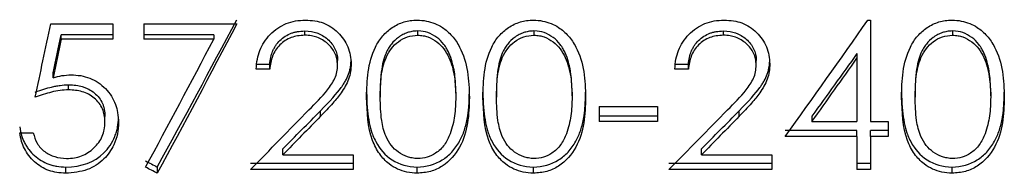
# Model space of a CAD drawing. Units: millimetres. Extents: x 175 to 10220, y 175 to 7175.
# Drawn here: x 2670 to 2675, y 3687 to 3688 of the extents above; entities that cross this region are included whole.
import ezdxf

# ---------------------------------------------------------------- set-up
doc = ezdxf.new("R2010")
doc.units = ezdxf.units.MM
doc.header["$LTSCALE"] = 35

msp = doc.modelspace()

# ---------------------------------------------------------------- linework, layer by layer
at = {"color": 7, "linetype": 'Continuous', "lineweight": 25}
for p, q in [((2669.8762, 3688.2215), (2670.2019, 3688.2215)), ((2670.2019, 3688.2215), (2670.2019, 3688.1421)), ((2670.3647, 3688.2215), (2670.8531, 3688.2215)), ((2670.3647, 3688.2215), (2670.3647, 3688.1421)), ((2674.1663, 3688.2414), (2674.1808, 3688.2414)), ((2674.1808, 3688.2414), (2674.1808, 3687.7097)), ((2669.9319, 3688.1421), (2669.9319, 3688.1649)), ((2670.2019, 3688.1649), (2669.9319, 3688.1649)), ((2670.7326, 3688.1649), (2670.3647, 3688.1649)), ((2670.7326, 3688.1649), (2670.7326, 3688.1421)), ((2671.2101, 3688.162), (2671.2101, 3688.1845)), ((2671.8027, 3688.1845), (2671.8027, 3688.162)), ((2672.4133, 3688.1845), (2672.4133, 3688.162)), ((2673.4082, 3688.162), (2673.4082, 3688.1845)), ((2674.6114, 3688.1845), (2674.6114, 3688.162)), ((2670.2019, 3688.1421), (2669.9319, 3688.1421)), ((2670.7326, 3688.1421), (2670.3647, 3688.1421)), ((2674.1095, 3688.0662), (2674.1095, 3688.042)), ((2671.3823, 3688.0056), (2671.3823, 3688.0304)), ((2671.4535, 3688.0118), (2671.4535, 3688.0364)), ((2673.5804, 3688.0056), (2673.5804, 3688.0304)), ((2673.6516, 3688.0118), (2673.6516, 3688.0364)), ((2674.1095, 3688.042), (2674.1095, 3687.7097)), ((2669.8891, 3687.9396), (2669.8891, 3687.9653)), ((2671.0261, 3688.0091), (2670.9549, 3688.0091)), ((2671.0261, 3687.984), (2670.9549, 3687.984)), ((2671.0261, 3687.984), (2671.0261, 3688.0091)), ((2673.2242, 3688.0091), (2673.153, 3688.0091)), ((2673.2242, 3687.984), (2673.153, 3687.984)), ((2673.2242, 3687.984), (2673.2242, 3688.0091)), ((2669.9697, 3687.8759), (2669.9697, 3687.9025)), ((2671.5349, 3687.8364), (2671.5349, 3687.8636)), ((2671.6062, 3687.8639), (2671.6062, 3687.8367)), ((2672.0031, 3687.8639), (2672.0031, 3687.8367)), ((2672.0743, 3687.8364), (2672.0743, 3687.8636)), ((2672.1455, 3687.8364), (2672.1455, 3687.8636)), ((2672.2168, 3687.8639), (2672.2168, 3687.8367)), ((2672.6136, 3687.8639), (2672.6136, 3687.8367)), ((2672.6849, 3687.8364), (2672.6849, 3687.8636)), ((2674.3436, 3687.8364), (2674.3436, 3687.8636)), ((2674.4148, 3687.8639), (2674.4148, 3687.8367)), ((2674.8117, 3687.8639), (2674.8117, 3687.8367)), ((2674.8829, 3687.8364), (2674.8829, 3687.8636)), ((2671.2929, 3687.7373), (2671.2929, 3687.7659)), ((2672.7561, 3687.7878), (2672.7561, 3687.7097)), ((2672.7561, 3687.7878), (2673.0614, 3687.7878)), ((2673.0614, 3687.7878), (2673.0614, 3687.7097)), ((2673.491, 3687.7373), (2673.491, 3687.7659)), ((2670.1611, 3687.7076), (2670.1611, 3687.7366)), ((2670.2324, 3687.7047), (2670.2324, 3687.7338)), ((2673.0614, 3687.7387), (2672.7561, 3687.7387)), ((2673.0614, 3687.7097), (2672.7561, 3687.7097)), ((2673.8729, 3687.7387), (2673.8729, 3687.7097)), ((2673.8729, 3687.7097), (2674.1095, 3687.7097)), ((2674.1808, 3687.7097), (2674.2724, 3687.7097)), ((2674.2724, 3687.7097), (2674.2724, 3687.632)), ((2669.7134, 3687.6514), (2669.7846, 3687.6514)), ((2674.1095, 3687.662), (2673.733, 3687.662)), ((2674.1095, 3687.632), (2674.1095, 3687.662)), ((2674.2724, 3687.662), (2674.1808, 3687.662)), ((2674.1808, 3687.632), (2674.1808, 3687.662)), ((2674.1095, 3687.632), (2673.733, 3687.632)), ((2674.1095, 3687.632), (2674.1095, 3687.458)), ((2674.1808, 3687.632), (2674.1808, 3687.458)), ((2674.2724, 3687.632), (2674.1808, 3687.632)), ((2671.0943, 3687.5351), (2671.0943, 3687.5666)), ((2673.2924, 3687.5351), (2673.2924, 3687.5666)), ((2671.0943, 3687.5351), (2671.4637, 3687.5351)), ((2671.4637, 3687.5351), (2671.4637, 3687.458)), ((2673.2924, 3687.5351), (2673.6618, 3687.5351)), ((2673.6618, 3687.5351), (2673.6618, 3687.458)), ((2669.9556, 3687.4388), (2669.9556, 3687.4716)), ((2670.4359, 3687.4716), (2670.4359, 3687.4388)), ((2671.4637, 3687.4906), (2670.9244, 3687.4906)), ((2671.4637, 3687.458), (2670.9244, 3687.458)), ((2671.8003, 3687.4388), (2671.8003, 3687.4716)), ((2672.4109, 3687.4388), (2672.4109, 3687.4716)), ((2673.6618, 3687.4906), (2673.1224, 3687.4906)), ((2673.6618, 3687.458), (2673.1224, 3687.458)), ((2674.1808, 3687.4906), (2674.1095, 3687.4906)), ((2674.1808, 3687.458), (2674.1095, 3687.458)), ((2674.609, 3687.4388), (2674.609, 3687.4716))]:
    msp.add_line(p, q, dxfattribs=at)
for points in [[(2669.7948, 3687.8367), (2669.8219, 3687.964), (2669.8491, 3688.0924), (2669.8762, 3688.2215)], [(2670.4359, 3687.4716), (2670.575, 3687.7243), (2670.7141, 3687.982), (2670.8531, 3688.2432)], [(2670.8531, 3688.2215), (2670.7141, 3687.9566), (2670.575, 3687.6951), (2670.4359, 3687.4388)], [(2673.733, 3687.632), (2673.8774, 3687.8325), (2674.0219, 3688.0359), (2674.1663, 3688.2414)], [(2669.8891, 3687.9653), (2669.9033, 3688.0316), (2669.9176, 3688.0981), (2669.9319, 3688.1649)], [(2669.9319, 3688.1421), (2669.9176, 3688.0744), (2669.9033, 3688.0069), (2669.8891, 3687.9396)], [(2670.3744, 3687.4708), (2670.4938, 3687.6912), (2670.6132, 3687.9153), (2670.7326, 3688.1421)], [(2674.1095, 3688.0662), (2674.0307, 3687.9563), (2673.9518, 3687.8471), (2673.8729, 3687.7387)], [(2673.8729, 3687.7097), (2673.9518, 3687.8197), (2674.0307, 3687.9305), (2674.1095, 3688.042)], [(2670.9244, 3687.458), (2671.027, 3687.5615), (2671.1296, 3687.6659), (2671.2322, 3687.771)], [(2671.0943, 3687.5666), (2671.1605, 3687.6327), (2671.2267, 3687.6991), (2671.2929, 3687.7659)], [(2673.1224, 3687.458), (2673.2251, 3687.5615), (2673.3277, 3687.6659), (2673.4303, 3687.771)], [(2673.2924, 3687.5666), (2673.3586, 3687.6327), (2673.4248, 3687.6991), (2673.491, 3687.7659)], [(2671.2929, 3687.7373), (2671.2267, 3687.6696), (2671.1605, 3687.6022), (2671.0943, 3687.5351)], [(2673.491, 3687.7373), (2673.4248, 3687.6696), (2673.3586, 3687.6022), (2673.2924, 3687.5351)], [(2670.3744, 3687.5032), (2670.3949, 3687.4927), (2670.4154, 3687.4821), (2670.4359, 3687.4716)], [(2670.4359, 3687.4388), (2670.4154, 3687.4494), (2670.3949, 3687.4601), (2670.3744, 3687.4708)]]:
    msp.add_open_spline(points, degree=3, dxfattribs=at)
for points, knots in [([(2670.9549, 3687.984), (2670.9564, 3688.0018), (2670.9591, 3688.035), (2670.9773, 3688.0995), (2671.024, 3688.1705), (2671.0955, 3688.2195), (2671.1617, 3688.2389), (2671.1961, 3688.2405), (2671.2138, 3688.2414)], [0, 0, 0, 0, 0.134136, 0.250669, 0.500036, 0.74933, 0.871154, 1, 1, 1, 1]), ([(2671.2138, 3688.2414), (2671.2305, 3688.2405), (2671.2618, 3688.2388), (2671.3226, 3688.2236), (2671.3883, 3688.1803), (2671.4329, 3688.1159), (2671.4512, 3688.0573), (2671.4527, 3688.027), (2671.4535, 3688.0118)], [0, 0, 0, 0, 0.1343023, 0.2506098, 0.4997329, 0.7493042, 0.8746296, 1, 1, 1, 1]), ([(2671.5349, 3687.8364), (2671.536, 3687.8811), (2671.5381, 3687.9702), (2671.5668, 3688.082), (2671.6162, 3688.1592), (2671.668, 3688.2051), (2671.7195, 3688.2299), (2671.7649, 3688.2397), (2671.7882, 3688.2408), (2671.8003, 3688.2414)], [0, 0, 0, 0, 0.250447, 0.499981, 0.629392, 0.749957, 0.874054, 0.934427, 1, 1, 1, 1]), ([(2671.8003, 3688.2414), (2671.8165, 3688.2404), (2671.848, 3688.2384), (2671.893, 3688.225), (2671.9399, 3688.2004), (2671.9864, 3688.1595), (2672.0372, 3688.0826), (2672.0705, 3687.9713), (2672.073, 3687.8814), (2672.0743, 3687.8364)], [0, 0, 0, 0, 0.0866435, 0.1689517, 0.2500785, 0.3713522, 0.5000626, 0.7496044, 1, 1, 1, 1]), ([(2672.1455, 3687.8364), (2672.1466, 3687.8811), (2672.1486, 3687.9702), (2672.1774, 3688.082), (2672.2268, 3688.1592), (2672.2786, 3688.2051), (2672.3301, 3688.2299), (2672.3755, 3688.2397), (2672.3988, 3688.2408), (2672.4109, 3688.2414)], [0, 0, 0, 0, 0.250447, 0.499981, 0.629392, 0.749957, 0.874054, 0.934427, 1, 1, 1, 1]), ([(2672.4109, 3688.2414), (2672.4271, 3688.2404), (2672.4586, 3688.2384), (2672.5035, 3688.225), (2672.5505, 3688.2004), (2672.597, 3688.1595), (2672.6477, 3688.0826), (2672.6811, 3687.9713), (2672.6836, 3687.8814), (2672.6849, 3687.8364)], [0, 0, 0, 0, 0.086644, 0.168952, 0.250078, 0.371352, 0.500063, 0.749604, 1, 1, 1, 1]), ([(2673.153, 3687.984), (2673.1544, 3688.0018), (2673.1572, 3688.035), (2673.1754, 3688.0995), (2673.222, 3688.1705), (2673.2936, 3688.2195), (2673.3598, 3688.2389), (2673.3942, 3688.2405), (2673.4118, 3688.2414)], [0, 0, 0, 0, 0.134136, 0.250669, 0.500036, 0.74933, 0.871154, 1, 1, 1, 1]), ([(2673.4118, 3688.2414), (2673.4286, 3688.2405), (2673.4599, 3688.2388), (2673.5207, 3688.2236), (2673.5864, 3688.1803), (2673.631, 3688.1159), (2673.6493, 3688.0573), (2673.6508, 3688.027), (2673.6516, 3688.0118)], [0, 0, 0, 0, 0.134302, 0.25061, 0.499733, 0.749304, 0.87463, 1, 1, 1, 1]), ([(2674.3436, 3687.8364), (2674.3446, 3687.8811), (2674.3467, 3687.9702), (2674.3755, 3688.082), (2674.4249, 3688.1592), (2674.4767, 3688.2051), (2674.5282, 3688.2299), (2674.5735, 3688.2397), (2674.5968, 3688.2408), (2674.609, 3688.2414)], [0, 0, 0, 0, 0.250447, 0.499981, 0.629392, 0.749957, 0.874054, 0.934427, 1, 1, 1, 1]), ([(2674.609, 3688.2414), (2674.6251, 3688.2404), (2674.6566, 3688.2384), (2674.7016, 3688.225), (2674.7486, 3688.2004), (2674.795, 3688.1595), (2674.8458, 3688.0826), (2674.8792, 3687.9713), (2674.8817, 3687.8814), (2674.8829, 3687.8364)], [0, 0, 0, 0, 0.0866435, 0.1689517, 0.2500785, 0.3713522, 0.5000626, 0.7496044, 1, 1, 1, 1]), ([(2671.0261, 3688.0091), (2671.0288, 3688.0357), (2671.0338, 3688.0581), (2671.0421, 3688.0787), (2671.0435, 3688.082), (2671.046, 3688.0875), (2671.0473, 3688.0902), (2671.0514, 3688.0981), (2671.0544, 3688.1031), (2671.064, 3688.1176), (2671.0713, 3688.1265), (2671.0878, 3688.1425), (2671.0978, 3688.1505), (2671.1177, 3688.1632), (2671.1282, 3688.1684), (2671.1449, 3688.1745), (2671.1495, 3688.1759), (2671.1604, 3688.1787), (2671.1661, 3688.18), (2671.1837, 3688.183), (2671.1965, 3688.1841), (2671.2101, 3688.1845)], [0, 0, 0, 0, 0.25, 0.25, 0.28125, 0.28125, 0.3125, 0.3125, 0.375, 0.375, 0.5, 0.5, 0.625, 0.625, 0.75, 0.75, 0.8125, 0.8125, 0.875, 0.875, 1, 1, 1, 1]), ([(2671.2101, 3688.1845), (2671.235, 3688.1838), (2671.2565, 3688.1803), (2671.2788, 3688.1723), (2671.2843, 3688.1701), (2671.294, 3688.1656), (2671.2987, 3688.1631), (2671.3126, 3688.1549), (2671.3214, 3688.1485), (2671.3466, 3688.1265), (2671.3599, 3688.1096), (2671.3777, 3688.0728), (2671.3816, 3688.0546), (2671.3823, 3688.0304)], [0, 0, 0, 0, 0.25, 0.25, 0.3125, 0.3125, 0.375, 0.375, 0.5, 0.5, 0.75, 0.75, 1, 1, 1, 1]), ([(2671.8027, 3688.1845), (2671.7917, 3688.1839), (2671.7818, 3688.1829), (2671.7684, 3688.1807), (2671.7642, 3688.1799), (2671.7563, 3688.1779), (2671.7533, 3688.1771), (2671.7411, 3688.1728), (2671.7331, 3688.1694), (2671.7212, 3688.1631), (2671.7172, 3688.1609), (2671.7093, 3688.156), (2671.7049, 3688.1531), (2671.6879, 3688.1411), (2671.6757, 3688.1295), (2671.6595, 3688.1088), (2671.6545, 3688.1015), (2671.6474, 3688.0896), (2671.6452, 3688.0855), (2671.6419, 3688.0792), (2671.6408, 3688.077), (2671.6387, 3688.0727), (2671.6374, 3688.0698), (2671.6251, 3688.0424), (2671.6169, 3688.0096), (2671.6113, 3687.965), (2671.6107, 3687.96), (2671.6097, 3687.9496), (2671.6094, 3687.9467), (2671.6085, 3687.9351), (2671.608, 3687.927), (2671.6067, 3687.9018), (2671.6062, 3687.8835), (2671.6062, 3687.8639)], [0, 0, 0, 0, 0.0625, 0.0625, 0.09375, 0.09375, 0.125, 0.125, 0.1875, 0.1875, 0.21875, 0.21875, 0.25, 0.25, 0.375, 0.375, 0.4375, 0.4375, 0.46875, 0.46875, 0.484375, 0.484375, 0.5, 0.5, 0.75, 0.75, 0.78125, 0.78125, 0.8125, 0.8125, 0.875, 0.875, 1, 1, 1, 1]), ([(2672.0031, 3687.8639), (2672.0025, 3687.9056), (2672, 3687.941), (2671.9951, 3687.9735), (2671.9945, 3687.977), (2671.9933, 3687.9838), (2671.9922, 3687.9893), (2671.9893, 3688.0032), (2671.987, 3688.0122), (2671.9797, 3688.0383), (2671.9737, 3688.0545), (2671.9633, 3688.077), (2671.9596, 3688.0842), (2671.9517, 3688.0979), (2671.9462, 3688.1064), (2671.9298, 3688.128), (2671.9173, 3688.1403), (2671.8892, 3688.1607), (2671.8718, 3688.17), (2671.8395, 3688.1813), (2671.8268, 3688.1832), (2671.8027, 3688.1845)], [0, 0, 0, 0, 0.25, 0.25, 0.28125, 0.28125, 0.3125, 0.3125, 0.375, 0.375, 0.5, 0.5, 0.5625, 0.5625, 0.625, 0.625, 0.75, 0.75, 0.875, 0.875, 1, 1, 1, 1]), ([(2672.4133, 3688.1845), (2672.4023, 3688.1839), (2672.3924, 3688.1829), (2672.379, 3688.1807), (2672.3748, 3688.1799), (2672.3669, 3688.1779), (2672.3638, 3688.1771), (2672.3517, 3688.1728), (2672.3437, 3688.1694), (2672.3317, 3688.1631), (2672.3278, 3688.1609), (2672.3199, 3688.156), (2672.3155, 3688.1531), (2672.2985, 3688.1411), (2672.2863, 3688.1295), (2672.2701, 3688.1088), (2672.2651, 3688.1015), (2672.258, 3688.0896), (2672.2557, 3688.0855), (2672.2525, 3688.0792), (2672.2514, 3688.077), (2672.2493, 3688.0727), (2672.248, 3688.0698), (2672.2357, 3688.0424), (2672.2274, 3688.0096), (2672.2219, 3687.965), (2672.2213, 3687.96), (2672.2203, 3687.9496), (2672.22, 3687.9467), (2672.2191, 3687.9351), (2672.2185, 3687.927), (2672.2173, 3687.9018), (2672.2168, 3687.8835), (2672.2168, 3687.8639)], [0, 0, 0, 0, 0.0625, 0.0625, 0.09375, 0.09375, 0.125, 0.125, 0.1875, 0.1875, 0.21875, 0.21875, 0.25, 0.25, 0.375, 0.375, 0.4375, 0.4375, 0.46875, 0.46875, 0.484375, 0.484375, 0.5, 0.5, 0.75, 0.75, 0.78125, 0.78125, 0.8125, 0.8125, 0.875, 0.875, 1, 1, 1, 1]), ([(2672.6136, 3687.8639), (2672.6131, 3687.9056), (2672.6106, 3687.941), (2672.6056, 3687.9735), (2672.605, 3687.977), (2672.6038, 3687.9838), (2672.6028, 3687.9893), (2672.5998, 3688.0032), (2672.5976, 3688.0122), (2672.5902, 3688.0383), (2672.5843, 3688.0545), (2672.5739, 3688.077), (2672.5702, 3688.0842), (2672.5623, 3688.0979), (2672.5568, 3688.1064), (2672.5404, 3688.128), (2672.5279, 3688.1403), (2672.4998, 3688.1607), (2672.4824, 3688.17), (2672.4501, 3688.1813), (2672.4373, 3688.1832), (2672.4133, 3688.1845)], [0, 0, 0, 0, 0.25, 0.25, 0.28125, 0.28125, 0.3125, 0.3125, 0.375, 0.375, 0.5, 0.5, 0.5625, 0.5625, 0.625, 0.625, 0.75, 0.75, 0.875, 0.875, 1, 1, 1, 1]), ([(2673.2242, 3688.0091), (2673.2269, 3688.0357), (2673.2319, 3688.0581), (2673.2401, 3688.0787), (2673.2416, 3688.082), (2673.2441, 3688.0875), (2673.2454, 3688.0902), (2673.2495, 3688.0981), (2673.2525, 3688.1031), (2673.2621, 3688.1176), (2673.2694, 3688.1265), (2673.2859, 3688.1425), (2673.2958, 3688.1505), (2673.3158, 3688.1632), (2673.3263, 3688.1684), (2673.343, 3688.1745), (2673.3476, 3688.1759), (2673.3585, 3688.1787), (2673.3641, 3688.18), (2673.3818, 3688.183), (2673.3945, 3688.1841), (2673.4082, 3688.1845)], [0, 0, 0, 0, 0.25, 0.25, 0.28125, 0.28125, 0.3125, 0.3125, 0.375, 0.375, 0.5, 0.5, 0.625, 0.625, 0.75, 0.75, 0.8125, 0.8125, 0.875, 0.875, 1, 1, 1, 1]), ([(2673.4082, 3688.1845), (2673.4331, 3688.1838), (2673.4545, 3688.1803), (2673.4769, 3688.1723), (2673.4824, 3688.1701), (2673.4921, 3688.1656), (2673.4968, 3688.1631), (2673.5107, 3688.1549), (2673.5195, 3688.1485), (2673.5447, 3688.1265), (2673.558, 3688.1096), (2673.5758, 3688.0728), (2673.5797, 3688.0546), (2673.5804, 3688.0304)], [0, 0, 0, 0, 0.25, 0.25, 0.3125, 0.3125, 0.375, 0.375, 0.5, 0.5, 0.75, 0.75, 1, 1, 1, 1]), ([(2674.6114, 3688.1845), (2674.6004, 3688.1839), (2674.5904, 3688.1829), (2674.5771, 3688.1807), (2674.5729, 3688.1799), (2674.565, 3688.1779), (2674.5619, 3688.1771), (2674.5498, 3688.1728), (2674.5418, 3688.1694), (2674.5298, 3688.1631), (2674.5259, 3688.1609), (2674.518, 3688.156), (2674.5135, 3688.1531), (2674.4966, 3688.1411), (2674.4844, 3688.1295), (2674.4682, 3688.1088), (2674.4632, 3688.1015), (2674.4561, 3688.0896), (2674.4538, 3688.0855), (2674.4506, 3688.0792), (2674.4495, 3688.077), (2674.4474, 3688.0727), (2674.4461, 3688.0698), (2674.4338, 3688.0424), (2674.4255, 3688.0096), (2674.4199, 3687.965), (2674.4194, 3687.96), (2674.4183, 3687.9496), (2674.4181, 3687.9467), (2674.4171, 3687.9351), (2674.4166, 3687.927), (2674.4153, 3687.9018), (2674.4149, 3687.8835), (2674.4148, 3687.8639)], [0, 0, 0, 0, 0.0625, 0.0625, 0.09375, 0.09375, 0.125, 0.125, 0.1875, 0.1875, 0.21875, 0.21875, 0.25, 0.25, 0.375, 0.375, 0.4375, 0.4375, 0.46875, 0.46875, 0.484375, 0.484375, 0.5, 0.5, 0.75, 0.75, 0.78125, 0.78125, 0.8125, 0.8125, 0.875, 0.875, 1, 1, 1, 1]), ([(2674.8117, 3687.8639), (2674.8111, 3687.9056), (2674.8086, 3687.941), (2674.8037, 3687.9735), (2674.8031, 3687.977), (2674.8019, 3687.9838), (2674.8009, 3687.9893), (2674.7979, 3688.0032), (2674.7957, 3688.0122), (2674.7883, 3688.0383), (2674.7824, 3688.0545), (2674.772, 3688.077), (2674.7683, 3688.0842), (2674.7603, 3688.0979), (2674.7549, 3688.1064), (2674.7385, 3688.128), (2674.726, 3688.1403), (2674.6979, 3688.1607), (2674.6805, 3688.17), (2674.6482, 3688.1813), (2674.6354, 3688.1832), (2674.6114, 3688.1845)], [0, 0, 0, 0, 0.25, 0.25, 0.28125, 0.28125, 0.3125, 0.3125, 0.375, 0.375, 0.5, 0.5, 0.5625, 0.5625, 0.625, 0.625, 0.75, 0.75, 0.875, 0.875, 1, 1, 1, 1]), ([(2671.2101, 3688.162), (2671.1973, 3688.1612), (2671.1732, 3688.1597), (2671.1266, 3688.1477), (2671.0759, 3688.1147), (2671.0362, 3688.0537), (2671.0295, 3688.0073), (2671.0261, 3687.984)], [0, 0, 0, 0, 0.133862, 0.250713, 0.500048, 0.749583, 1, 1, 1, 1]), ([(2671.3823, 3688.0056), (2671.3815, 3688.0167), (2671.38, 3688.0379), (2671.3662, 3688.0784), (2671.3323, 3688.1207), (2671.286, 3688.1494), (2671.2436, 3688.16), (2671.2218, 3688.1613), (2671.2101, 3688.162)], [0, 0, 0, 0, 0.132029, 0.250453, 0.499937, 0.749413, 0.865555, 1, 1, 1, 1]), ([(2671.6062, 3687.8367), (2671.6069, 3687.8726), (2671.6084, 3687.9425), (2671.6269, 3688.0307), (2671.6618, 3688.0923), (2671.7007, 3688.1299), (2671.7481, 3688.1567), (2671.7845, 3688.1602), (2671.8027, 3688.162)], [0, 0, 0, 0, 0.2569319, 0.5002969, 0.6315254, 0.7502681, 0.875207, 1, 1, 1, 1]), ([(2671.8027, 3688.162), (2671.8126, 3688.1614), (2671.8306, 3688.1604), (2671.8655, 3688.1509), (2671.9204, 3688.1215), (2671.9734, 3688.0466), (2671.9996, 3687.9434), (2672.0019, 3687.8726), (2672.0031, 3687.8367)], [0, 0, 0, 0, 0.068153, 0.124264, 0.249473, 0.493142, 0.742617, 1, 1, 1, 1]), ([(2672.2168, 3687.8367), (2672.2175, 3687.8726), (2672.219, 3687.9425), (2672.2374, 3688.0307), (2672.2724, 3688.0923), (2672.3113, 3688.1299), (2672.3587, 3688.1567), (2672.3951, 3688.1602), (2672.4133, 3688.162)], [0, 0, 0, 0, 0.256932, 0.500297, 0.631525, 0.750268, 0.875207, 1, 1, 1, 1]), ([(2672.4133, 3688.162), (2672.4232, 3688.1614), (2672.4412, 3688.1604), (2672.4761, 3688.1509), (2672.531, 3688.1215), (2672.584, 3688.0466), (2672.6102, 3687.9434), (2672.6125, 3687.8726), (2672.6136, 3687.8367)], [0, 0, 0, 0, 0.068153, 0.124264, 0.249473, 0.493142, 0.742617, 1, 1, 1, 1]), ([(2673.4082, 3688.162), (2673.3953, 3688.1612), (2673.3713, 3688.1597), (2673.3246, 3688.1477), (2673.2739, 3688.1147), (2673.2343, 3688.0537), (2673.2276, 3688.0073), (2673.2242, 3687.984)], [0, 0, 0, 0, 0.133862, 0.250713, 0.500048, 0.749583, 1, 1, 1, 1]), ([(2673.5804, 3688.0056), (2673.5796, 3688.0167), (2673.5781, 3688.0379), (2673.5643, 3688.0784), (2673.5304, 3688.1207), (2673.4841, 3688.1494), (2673.4417, 3688.16), (2673.4199, 3688.1613), (2673.4082, 3688.162)], [0, 0, 0, 0, 0.132029, 0.250453, 0.499937, 0.749413, 0.865555, 1, 1, 1, 1]), ([(2674.4148, 3687.8367), (2674.4156, 3687.8726), (2674.417, 3687.9425), (2674.4355, 3688.0307), (2674.4704, 3688.0923), (2674.5093, 3688.1299), (2674.5568, 3688.1567), (2674.5932, 3688.1602), (2674.6114, 3688.162)], [0, 0, 0, 0, 0.256932, 0.500297, 0.631525, 0.750268, 0.875207, 1, 1, 1, 1]), ([(2674.6114, 3688.162), (2674.6212, 3688.1614), (2674.6392, 3688.1604), (2674.6742, 3688.1509), (2674.7291, 3688.1215), (2674.7821, 3688.0466), (2674.8083, 3687.9434), (2674.8105, 3687.8726), (2674.8117, 3687.8367)], [0, 0, 0, 0, 0.0681528, 0.1242637, 0.2494732, 0.4931424, 0.7426165, 1, 1, 1, 1]), ([(2671.2929, 3687.7659), (2671.3431, 3687.8167), (2671.3792, 3687.8573), (2671.4018, 3687.8883), (2671.4034, 3687.8905), (2671.4055, 3687.8936), (2671.4066, 3687.8951), (2671.4098, 3687.8997), (2671.4118, 3687.9028), (2671.4177, 3687.9118), (2671.4212, 3687.9178), (2671.431, 3687.9354), (2671.4361, 3687.9468), (2671.441, 3687.9605), (2671.4423, 3687.9643), (2671.4443, 3687.9708), (2671.4452, 3687.974), (2671.4478, 3687.9837), (2671.4492, 3687.9901), (2671.4508, 3687.9997), (2671.451, 3688.0014), (2671.4517, 3688.007), (2671.452, 3688.0101), (2671.4528, 3688.0201), (2671.4532, 3688.0277), (2671.4535, 3688.0364)], [0, 0, 0, 0, 0.5, 0.5, 0.515625, 0.515625, 0.53125, 0.53125, 0.5625, 0.5625, 0.625, 0.625, 0.75, 0.75, 0.78125, 0.78125, 0.8125, 0.8125, 0.875, 0.875, 0.90625, 0.90625, 0.9375, 0.9375, 1, 1, 1, 1]), ([(2671.4535, 3688.0118), (2671.4529, 3687.9982), (2671.4517, 3687.9711), (2671.4377, 3687.9184), (2671.4052, 3687.8626), (2671.3526, 3687.7998), (2671.3148, 3687.7602), (2671.2929, 3687.7373)], [0, 0, 0, 0, 0.125066, 0.250091, 0.499526, 0.710451, 1, 1, 1, 1]), ([(2673.491, 3687.7659), (2673.5412, 3687.8167), (2673.5773, 3687.8573), (2673.5999, 3687.8883), (2673.6014, 3687.8905), (2673.6036, 3687.8936), (2673.6047, 3687.8951), (2673.6079, 3687.8997), (2673.6099, 3687.9028), (2673.6157, 3687.9118), (2673.6193, 3687.9178), (2673.629, 3687.9354), (2673.6342, 3687.9468), (2673.6391, 3687.9605), (2673.6404, 3687.9643), (2673.6424, 3687.9708), (2673.6433, 3687.974), (2673.6458, 3687.9837), (2673.6472, 3687.9901), (2673.6489, 3687.9997), (2673.6491, 3688.0014), (2673.6497, 3688.007), (2673.65, 3688.0101), (2673.6509, 3688.0201), (2673.6513, 3688.0277), (2673.6516, 3688.0364)], [0, 0, 0, 0, 0.5, 0.5, 0.515625, 0.515625, 0.53125, 0.53125, 0.5625, 0.5625, 0.625, 0.625, 0.75, 0.75, 0.78125, 0.78125, 0.8125, 0.8125, 0.875, 0.875, 0.90625, 0.90625, 0.9375, 0.9375, 1, 1, 1, 1]), ([(2673.6516, 3688.0118), (2673.651, 3687.9982), (2673.6498, 3687.9711), (2673.6358, 3687.9184), (2673.6033, 3687.8626), (2673.5507, 3687.7998), (2673.5129, 3687.7602), (2673.491, 3687.7373)], [0, 0, 0, 0, 0.125066, 0.250091, 0.499526, 0.710451, 1, 1, 1, 1]), ([(2671.2322, 3687.771), (2671.2661, 3687.8049), (2671.3168, 3687.8556), (2671.3653, 3687.9246), (2671.3804, 3687.9701), (2671.3817, 3687.9938), (2671.3823, 3688.0056)], [0, 0, 0, 0, 0.500454, 0.750005, 0.874981, 1, 1, 1, 1]), ([(2673.4303, 3687.771), (2673.4641, 3687.8049), (2673.5149, 3687.8556), (2673.5634, 3687.9246), (2673.5784, 3687.9701), (2673.5797, 3687.9938), (2673.5804, 3688.0056)], [0, 0, 0, 0, 0.500454, 0.750005, 0.874981, 1, 1, 1, 1]), ([(2669.8891, 3687.9396), (2669.9044, 3687.9437), (2669.935, 3687.9519), (2669.9667, 3687.9536), (2669.9826, 3687.9545)], [0, 0, 0, 0, 0.500191, 1, 1, 1, 1]), ([(2669.9826, 3687.9545), (2669.9998, 3687.9537), (2670.0334, 3687.9521), (2670.0984, 3687.9341), (2670.1688, 3687.8866), (2670.2136, 3687.8171), (2670.2297, 3687.7542), (2670.2314, 3687.722), (2670.2324, 3687.7047)], [0, 0, 0, 0, 0.127944, 0.250761, 0.499935, 0.74927, 0.865404, 1, 1, 1, 1]), ([(2669.7948, 3687.8639), (2669.8278, 3687.8759), (2669.8564, 3687.8849), (2669.8835, 3687.8914), (2669.8881, 3687.8924), (2669.8956, 3687.8941), (2669.8993, 3687.8948), (2669.9106, 3687.8969), (2669.918, 3687.8981), (2669.9403, 3687.9011), (2669.9551, 3687.9022), (2669.9697, 3687.9025)], [0, 0, 0, 0, 0.5, 0.5, 0.5625, 0.5625, 0.625, 0.625, 0.75, 0.75, 1, 1, 1, 1]), ([(2669.9697, 3687.8759), (2669.9549, 3687.8751), (2669.9248, 3687.8734), (2669.8657, 3687.8617), (2669.8231, 3687.8467), (2669.7948, 3687.8367)], [0, 0, 0, 0, 0.246615, 0.499948, 1, 1, 1, 1]), ([(2669.9697, 3687.9025), (2669.9981, 3687.9019), (2670.0221, 3687.8987), (2670.0443, 3687.8923), (2670.0478, 3687.8912), (2670.0537, 3687.8891), (2670.0566, 3687.8881), (2670.0651, 3687.8847), (2670.0705, 3687.8821), (2670.0864, 3687.8738), (2670.0962, 3687.8672), (2670.1143, 3687.8519), (2670.1232, 3687.8428), (2670.1373, 3687.8243), (2670.1432, 3687.8145), (2670.1501, 3687.7988), (2670.1517, 3687.7944), (2670.1549, 3687.7841), (2670.1562, 3687.7788), (2670.1595, 3687.7619), (2670.1608, 3687.7497), (2670.1611, 3687.7366)], [0, 0, 0, 0, 0.25, 0.25, 0.28125, 0.28125, 0.3125, 0.3125, 0.375, 0.375, 0.5, 0.5, 0.625, 0.625, 0.75, 0.75, 0.8125, 0.8125, 0.875, 0.875, 1, 1, 1, 1]), ([(2670.1611, 3687.7076), (2670.1604, 3687.72), (2670.1589, 3687.7433), (2670.1455, 3687.7884), (2670.1087, 3687.8362), (2670.043, 3687.8714), (2669.9942, 3687.8744), (2669.9697, 3687.8759)], [0, 0, 0, 0, 0.133752, 0.250772, 0.499938, 0.749513, 1, 1, 1, 1]), ([(2671.5349, 3687.8636), (2671.5353, 3687.8078), (2671.539, 3687.7595), (2671.5495, 3687.698), (2671.5538, 3687.6793), (2671.5603, 3687.6582), (2671.5616, 3687.6541), (2671.5644, 3687.6461), (2671.5657, 3687.6425), (2671.5725, 3687.6255), (2671.5775, 3687.6148), (2671.6044, 3687.5639), (2671.6315, 3687.5328), (2671.7072, 3687.4848), (2671.7508, 3687.4724), (2671.8003, 3687.4716)], [0, 0, 0, 0, 0.25, 0.25, 0.375, 0.375, 0.40625, 0.40625, 0.4375, 0.4375, 0.5, 0.5, 0.75, 0.75, 1, 1, 1, 1]), ([(2671.8003, 3687.4716), (2671.8493, 3687.4723), (2671.8933, 3687.4847), (2671.9421, 3687.5147), (2671.9503, 3687.5207), (2671.967, 3687.5345), (2671.975, 3687.542), (2671.9976, 3687.5665), (2672.011, 3687.5853), (2672.0258, 3687.612), (2672.0277, 3687.6157), (2672.0323, 3687.6251), (2672.0345, 3687.6299), (2672.0409, 3687.6444), (2672.0447, 3687.6545), (2672.0551, 3687.6857), (2672.0606, 3687.708), (2672.0651, 3687.7346), (2672.0653, 3687.736), (2672.066, 3687.7404), (2672.0663, 3687.7427), (2672.0673, 3687.7495), (2672.0679, 3687.7543), (2672.0696, 3687.769), (2672.0705, 3687.7794), (2672.073, 3687.8123), (2672.0739, 3687.8367), (2672.0743, 3687.8636)], [0, 0, 0, 0, 0.25, 0.25, 0.3125, 0.3125, 0.375, 0.375, 0.5, 0.5, 0.53125, 0.53125, 0.5625, 0.5625, 0.625, 0.625, 0.75, 0.75, 0.765625, 0.765625, 0.78125, 0.78125, 0.8125, 0.8125, 0.875, 0.875, 1, 1, 1, 1]), ([(2672.1455, 3687.8636), (2672.1459, 3687.8078), (2672.1495, 3687.7595), (2672.16, 3687.698), (2672.1644, 3687.6793), (2672.1708, 3687.6582), (2672.1722, 3687.6541), (2672.175, 3687.6461), (2672.1763, 3687.6425), (2672.1831, 3687.6255), (2672.188, 3687.6148), (2672.215, 3687.5639), (2672.2421, 3687.5328), (2672.3177, 3687.4848), (2672.3614, 3687.4724), (2672.4109, 3687.4716)], [0, 0, 0, 0, 0.25, 0.25, 0.375, 0.375, 0.40625, 0.40625, 0.4375, 0.4375, 0.5, 0.5, 0.75, 0.75, 1, 1, 1, 1]), ([(2672.4109, 3687.4716), (2672.4599, 3687.4723), (2672.5039, 3687.4847), (2672.5527, 3687.5147), (2672.5609, 3687.5207), (2672.5776, 3687.5345), (2672.5856, 3687.542), (2672.6082, 3687.5665), (2672.6216, 3687.5853), (2672.6363, 3687.612), (2672.6383, 3687.6157), (2672.6429, 3687.6251), (2672.6451, 3687.6299), (2672.6514, 3687.6444), (2672.6553, 3687.6545), (2672.6657, 3687.6857), (2672.6712, 3687.708), (2672.6757, 3687.7346), (2672.6759, 3687.736), (2672.6766, 3687.7404), (2672.6769, 3687.7427), (2672.6779, 3687.7495), (2672.6785, 3687.7543), (2672.6802, 3687.769), (2672.6811, 3687.7794), (2672.6835, 3687.8123), (2672.6845, 3687.8367), (2672.6849, 3687.8636)], [0, 0, 0, 0, 0.25, 0.25, 0.3125, 0.3125, 0.375, 0.375, 0.5, 0.5, 0.53125, 0.53125, 0.5625, 0.5625, 0.625, 0.625, 0.75, 0.75, 0.765625, 0.765625, 0.78125, 0.78125, 0.8125, 0.8125, 0.875, 0.875, 1, 1, 1, 1]), ([(2674.3436, 3687.8636), (2674.3439, 3687.8078), (2674.3476, 3687.7595), (2674.3581, 3687.698), (2674.3624, 3687.6793), (2674.3689, 3687.6582), (2674.3702, 3687.6541), (2674.373, 3687.6461), (2674.3744, 3687.6425), (2674.3812, 3687.6255), (2674.3861, 3687.6148), (2674.4131, 3687.5639), (2674.4402, 3687.5328), (2674.5158, 3687.4848), (2674.5595, 3687.4724), (2674.609, 3687.4716)], [0, 0, 0, 0, 0.25, 0.25, 0.375, 0.375, 0.40625, 0.40625, 0.4375, 0.4375, 0.5, 0.5, 0.75, 0.75, 1, 1, 1, 1]), ([(2674.609, 3687.4716), (2674.658, 3687.4723), (2674.702, 3687.4847), (2674.7508, 3687.5147), (2674.759, 3687.5207), (2674.7757, 3687.5345), (2674.7836, 3687.542), (2674.8063, 3687.5665), (2674.8197, 3687.5853), (2674.8344, 3687.612), (2674.8364, 3687.6157), (2674.841, 3687.6251), (2674.8432, 3687.6299), (2674.8495, 3687.6444), (2674.8534, 3687.6545), (2674.8638, 3687.6857), (2674.8693, 3687.708), (2674.8737, 3687.7346), (2674.874, 3687.736), (2674.8746, 3687.7404), (2674.875, 3687.7427), (2674.8759, 3687.7495), (2674.8765, 3687.7543), (2674.8782, 3687.769), (2674.8792, 3687.7794), (2674.8816, 3687.8123), (2674.8826, 3687.8367), (2674.8829, 3687.8636)], [0, 0, 0, 0, 0.25, 0.25, 0.3125, 0.3125, 0.375, 0.375, 0.5, 0.5, 0.53125, 0.53125, 0.5625, 0.5625, 0.625, 0.625, 0.75, 0.75, 0.765625, 0.765625, 0.78125, 0.78125, 0.8125, 0.8125, 0.875, 0.875, 1, 1, 1, 1]), ([(2671.8003, 3687.4388), (2671.7823, 3687.44), (2671.7469, 3687.4424), (2671.6968, 3687.4594), (2671.6461, 3687.4898), (2671.5987, 3687.5401), (2671.5407, 3687.6547), (2671.5374, 3687.7591), (2671.5349, 3687.8364)], [0, 0, 0, 0, 0.097734, 0.191207, 0.285194, 0.420341, 0.570983, 1, 1, 1, 1]), ([(2671.8027, 3687.5158), (2671.7929, 3687.5165), (2671.7748, 3687.5178), (2671.7396, 3687.5265), (2671.7005, 3687.547), (2671.6619, 3687.5842), (2671.6289, 3687.6402), (2671.609, 3687.7266), (2671.6072, 3687.7963), (2671.6062, 3687.8367)], [0, 0, 0, 0, 0.06761, 0.125073, 0.249942, 0.369803, 0.499759, 0.709943, 1, 1, 1, 1]), ([(2672.0743, 3687.8364), (2672.073, 3687.7915), (2672.0704, 3687.702), (2672.0318, 3687.5722), (2671.9557, 3687.4834), (2671.8705, 3687.4447), (2671.8239, 3687.4408), (2671.8003, 3687.4388)], [0, 0, 0, 0, 0.2510698, 0.5012541, 0.7497624, 0.8732633, 1, 1, 1, 1]), ([(2672.0031, 3687.8367), (2672.0021, 3687.8042), (2672.0006, 3687.7559), (2671.9883, 3687.6921), (2671.9782, 3687.6613), (2671.973, 3687.6455)], [0, 0, 0, 0, 0.499974, 0.74256, 1, 1, 1, 1]), ([(2672.4109, 3687.4388), (2672.3928, 3687.44), (2672.3575, 3687.4424), (2672.3074, 3687.4594), (2672.2566, 3687.4898), (2672.2093, 3687.5401), (2672.1513, 3687.6547), (2672.148, 3687.7591), (2672.1455, 3687.8364)], [0, 0, 0, 0, 0.097734, 0.191207, 0.285194, 0.420341, 0.570983, 1, 1, 1, 1]), ([(2672.4133, 3687.5158), (2672.4035, 3687.5165), (2672.3854, 3687.5178), (2672.3501, 3687.5265), (2672.3111, 3687.547), (2672.2725, 3687.5842), (2672.2395, 3687.6402), (2672.2196, 3687.7266), (2672.2178, 3687.7963), (2672.2168, 3687.8367)], [0, 0, 0, 0, 0.06761, 0.125073, 0.249942, 0.369803, 0.499759, 0.709943, 1, 1, 1, 1]), ([(2672.6849, 3687.8364), (2672.6836, 3687.7915), (2672.681, 3687.702), (2672.6424, 3687.5722), (2672.5663, 3687.4834), (2672.4811, 3687.4447), (2672.4345, 3687.4408), (2672.4109, 3687.4388)], [0, 0, 0, 0, 0.25107, 0.501254, 0.749762, 0.873263, 1, 1, 1, 1]), ([(2672.6136, 3687.8367), (2672.6126, 3687.8042), (2672.6112, 3687.7559), (2672.5988, 3687.6921), (2672.5888, 3687.6613), (2672.5836, 3687.6455)], [0, 0, 0, 0, 0.499974, 0.74256, 1, 1, 1, 1]), ([(2674.609, 3687.4388), (2674.5909, 3687.44), (2674.5556, 3687.4424), (2674.5054, 3687.4594), (2674.4547, 3687.4898), (2674.4073, 3687.5401), (2674.3494, 3687.6547), (2674.346, 3687.7591), (2674.3436, 3687.8364)], [0, 0, 0, 0, 0.097734, 0.191207, 0.285194, 0.420341, 0.570983, 1, 1, 1, 1]), ([(2674.6114, 3687.5158), (2674.6016, 3687.5165), (2674.5835, 3687.5178), (2674.5482, 3687.5265), (2674.5092, 3687.547), (2674.4706, 3687.5842), (2674.4376, 3687.6402), (2674.4176, 3687.7266), (2674.4159, 3687.7963), (2674.4148, 3687.8367)], [0, 0, 0, 0, 0.06761, 0.125073, 0.249942, 0.369803, 0.499759, 0.709943, 1, 1, 1, 1]), ([(2674.8829, 3687.8364), (2674.8817, 3687.7915), (2674.8791, 3687.702), (2674.8404, 3687.5722), (2674.7644, 3687.4834), (2674.6791, 3687.4447), (2674.6326, 3687.4408), (2674.609, 3687.4388)], [0, 0, 0, 0, 0.25107, 0.501254, 0.749762, 0.873263, 1, 1, 1, 1]), ([(2674.8117, 3687.8367), (2674.8107, 3687.8042), (2674.8093, 3687.7559), (2674.7969, 3687.6921), (2674.7868, 3687.6613), (2674.7817, 3687.6455)], [0, 0, 0, 0, 0.499974, 0.74256, 1, 1, 1, 1]), ([(2669.9556, 3687.4716), (2670.0388, 3687.4724), (2670.1053, 3687.4968), (2670.1673, 3687.5573), (2670.178, 3687.5703), (2670.1975, 3687.5996), (2670.2064, 3687.6161), (2670.2163, 3687.6401), (2670.2191, 3687.6483), (2670.2241, 3687.6651), (2670.2258, 3687.6726), (2670.2302, 3687.6962), (2670.2319, 3687.714), (2670.2324, 3687.7338)], [0, 0, 0, 0, 0.5, 0.5, 0.625, 0.625, 0.75, 0.75, 0.8125, 0.8125, 0.875, 0.875, 1, 1, 1, 1]), ([(2670.2324, 3687.7047), (2670.2312, 3687.6847), (2670.229, 3687.6445), (2670.2056, 3687.5777), (2670.1577, 3687.507), (2670.0679, 3687.4483), (2669.994, 3687.4421), (2669.9556, 3687.4388)], [0, 0, 0, 0, 0.142948, 0.286281, 0.499833, 0.739507, 1, 1, 1, 1]), ([(2669.9597, 3687.5158), (2669.9736, 3687.5167), (2670, 3687.5183), (2670.051, 3687.5323), (2670.1061, 3687.568), (2670.1444, 3687.62), (2670.1587, 3687.6688), (2670.1603, 3687.6941), (2670.1611, 3687.7076)], [0, 0, 0, 0, 0.132074, 0.250547, 0.500061, 0.749435, 0.865596, 1, 1, 1, 1]), ([(2669.7134, 3687.6812), (2669.7187, 3687.6488), (2669.727, 3687.6216), (2669.7396, 3687.5969), (2669.7415, 3687.5932), (2669.7451, 3687.587), (2669.7469, 3687.5839), (2669.7527, 3687.5747), (2669.7568, 3687.5688), (2669.77, 3687.5517), (2669.7799, 3687.5411), (2669.8128, 3687.5116), (2669.8386, 3687.4961), (2669.8738, 3687.4836), (2669.8797, 3687.4818), (2669.8934, 3687.4784), (2669.9005, 3687.4769), (2669.9227, 3687.4733), (2669.9386, 3687.4719), (2669.9556, 3687.4716)], [0, 0, 0, 0, 0.25, 0.25, 0.28125, 0.28125, 0.3125, 0.3125, 0.375, 0.375, 0.5, 0.5, 0.75, 0.75, 0.8125, 0.8125, 0.875, 0.875, 1, 1, 1, 1]), ([(2669.9556, 3687.4388), (2669.9395, 3687.4396), (2669.9094, 3687.4413), (2669.8508, 3687.456), (2669.7869, 3687.4955), (2669.7426, 3687.5538), (2669.7217, 3687.6078), (2669.7163, 3687.6361), (2669.7134, 3687.6514)], [0, 0, 0, 0, 0.132998, 0.250489, 0.49978, 0.749381, 0.865393, 1, 1, 1, 1]), ([(2669.7846, 3687.6514), (2669.7899, 3687.6323), (2669.8005, 3687.5942), (2669.8426, 3687.5501), (2669.8976, 3687.5219), (2669.9386, 3687.5179), (2669.9597, 3687.5158)], [0, 0, 0, 0, 0.250365, 0.499761, 0.742352, 1, 1, 1, 1]), ([(2671.973, 3687.6455), (2671.9643, 3687.6255), (2671.9471, 3687.5863), (2671.9027, 3687.5448), (2671.8529, 3687.5203), (2671.8195, 3687.5173), (2671.8027, 3687.5158)], [0, 0, 0, 0, 0.289594, 0.571372, 0.784051, 1, 1, 1, 1]), ([(2672.5836, 3687.6455), (2672.5749, 3687.6255), (2672.5577, 3687.5863), (2672.5132, 3687.5448), (2672.4634, 3687.5203), (2672.4301, 3687.5173), (2672.4133, 3687.5158)], [0, 0, 0, 0, 0.289594, 0.571372, 0.784051, 1, 1, 1, 1]), ([(2674.7817, 3687.6455), (2674.7729, 3687.6255), (2674.7558, 3687.5863), (2674.7113, 3687.5448), (2674.6615, 3687.5203), (2674.6282, 3687.5173), (2674.6114, 3687.5158)], [0, 0, 0, 0, 0.289594, 0.571372, 0.784051, 1, 1, 1, 1])]:
    msp.add_open_spline(points, degree=3, knots=knots, dxfattribs=at)

doc.saveas('drawing.dxf')
